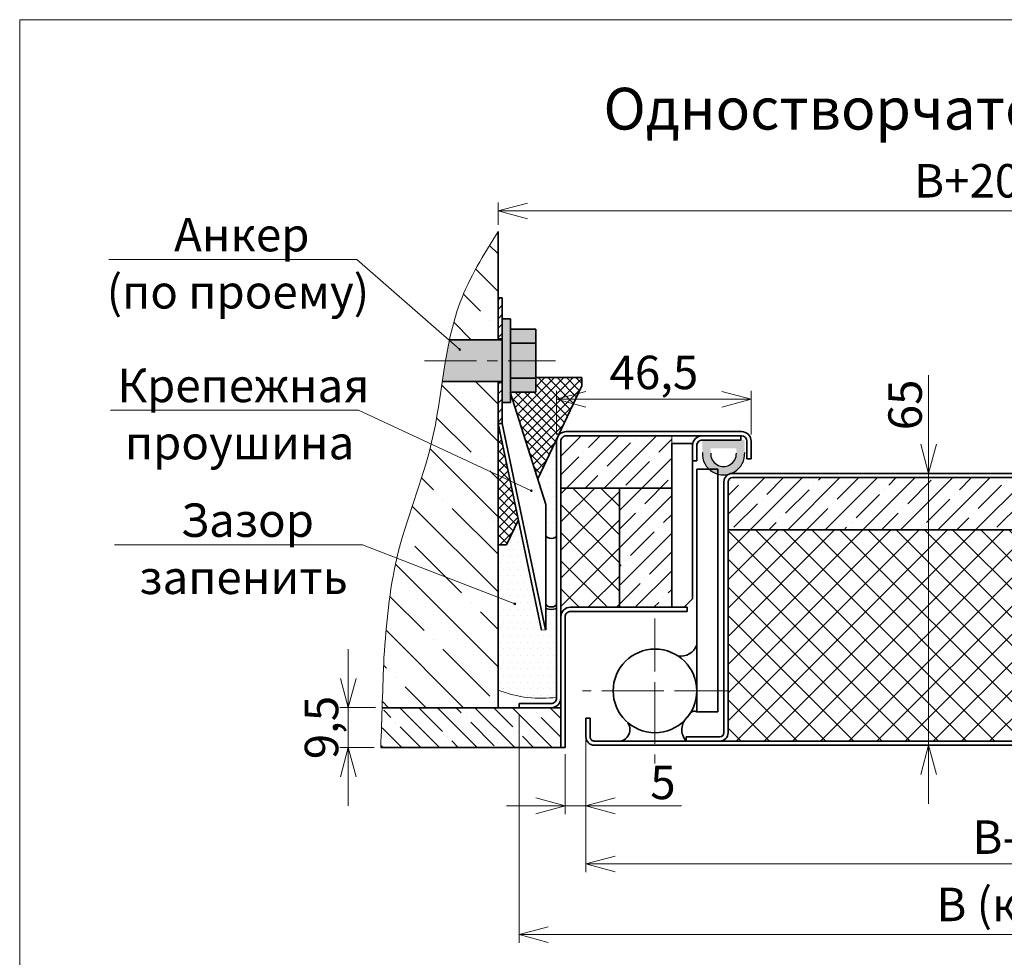
# Model space of a CAD drawing. Units: millimetres. Extents: x -85420 to -17033, y -21117 to 14280.
# Drawn here: x -85420 to -85184, y 14056 to 14280 of the extents above; entities that cross this region are included whole.
import ezdxf

# ---------------------------------------------------------------- set-up
doc = ezdxf.new("R2010")
doc.units = ezdxf.units.MM
doc.linetypes.add('CENTER', pattern=[2, 1.25, -0.25, 0.25, -0.25])
doc.linetypes.add('CENTERX2', pattern=[20.32, 12.7, -2.54, 2.54, -2.54])
doc.styles.add('Обычный текст (ГОСТ)', font='GOST Common Italic.ttf')
doc.dimstyles.new('ГОСТ 1-2', dxfattribs={"dimscale": 2, "dimtxt": 4, "dimasz": 3.5, "dimexe": 1, "dimexo": 0.8, "dimgap": 0.8, "dimtad": 1, "dimrnd": 1e-08, "dimtxsty": 'Обычный текст (ГОСТ)', "dimblk": 'OPEN30', "dimcen": 0.09, "dimdle": 15, "dimclrd": 256, "dimclre": 256, "dimclrt": 256, "dimazin": 2, "dimtfac": 0.625, "dimtmove": 0, "dimatfit": 3, "dimldrblk": 'OPEN30', "dimfxl": 0, "dimtolj": 1, "dimtzin": 0, "dimlwd": 13, "dimlwe": 13, "dimarcsym": 0})
pattern_1 = [(45, (-1303.639, -423.049), (-4.49012806, 4.49012806), []), (45, (-1299.149, -423.049), (-4.49012806, 4.49012806), [7.9375, -1.5875, 0, -1.5875])]
pattern_2 = [(45, (-1303.639, -423.0487), (-3.36759605, 3.36759605), []), (135, (-1303.639, -423.0487), (-3.36759605, -3.36759605), [])]

# ---------------------------------------------------------------- blocks, each defined once
blk = doc.blocks.new('_Open30')
at = {"color": 0, "linetype": 'ByBlock', "lineweight": -2}
for p, q in [((-1, 0.268), (0, 0)), ((0, 0), (-1, -0.268)), ((0, 0), (-1, 0))]:
    blk.add_line(p, q, dxfattribs=at)
blk = doc.blocks.new('*D940')
at = {"lineweight": 13}
for p, q in [((-85291.21, 14180.81), (-85291.21, 14191.26)), ((-85251.71, 14189.26), (-85284.21, 14189.26)), ((-85244.71, 14180.81), (-85244.71, 14191.26))]:
    blk.add_line(p, q, dxfattribs=at)
at = {"layer": 'Defpoints', "color": 0, "lineweight": 13}
for p in [(-85291.21, 14189.26), (-85291.21, 14179.21), (-85244.71, 14179.21)]:
    blk.add_point(p, dxfattribs=at)
at = {"lineweight": 13, "xscale": 7, "yscale": 7, "zscale": 7, "rotation": 180}
blk.add_blockref('_Open30', (-85291.21, 14189.26), dxfattribs=at)
at = {"lineweight": 13, "xscale": 7, "yscale": 7, "zscale": 7}
blk.add_blockref('_Open30', (-85244.71, 14189.26), dxfattribs=at)
at = {"lineweight": 13, "insert": (-85267.96, 14195.66), "char_height": 8, "attachment_point": 5, "style": 'Обычный текст (ГОСТ)'}
blk.add_mtext('\\A1;46,5', dxfattribs=at)
blk = doc.blocks.new('*D941')
at = {"lineweight": 13}
for p, q in [((-85202.31, 14171.52), (-85202.31, 14195.03)), ((-85202.31, 14178.52), (-85202.31, 14185.52)), ((-85190.19, 14171.52), (-85204.31, 14171.52)), ((-85202.31, 14171.52), (-85202.31, 14164.52)), ((-85202.31, 14113.52), (-85202.31, 14164.52)), ((-85202.31, 14106.52), (-85202.31, 14113.52)), ((-85192.27, 14106.52), (-85204.31, 14106.52)), ((-85202.31, 14099.52), (-85202.31, 14092.52))]:
    blk.add_line(p, q, dxfattribs=at)
at = {"layer": 'Defpoints', "color": 0, "lineweight": 13}
for p in [(-85188.59, 14171.52), (-85202.31, 14106.52), (-85190.67, 14106.52)]:
    blk.add_point(p, dxfattribs=at)
at = {"lineweight": 13, "xscale": 7, "yscale": 7, "zscale": 7}
for p, rotation in [((-85202.31, 14171.52), 270), ((-85202.31, 14106.52), 90)]:
    blk.add_blockref('_Open30', p, dxfattribs=dict(at, rotation=rotation))
at = {"lineweight": 13, "insert": (-85207.91, 14187.9), "char_height": 8, "attachment_point": 5, "rotation": 90, "style": 'Обычный текст (ГОСТ)'}
blk.add_mtext('\\A1;65', dxfattribs=at)
blk = doc.blocks.new('*D943')
at = {"lineweight": 13}
for p, q in [((-85284.21, 14111.42), (-85284.21, 14076.15)), ((-85065.24, 14111.41), (-85065.24, 14076.15)), ((-85072.24, 14078.15), (-85277.21, 14078.15))]:
    blk.add_line(p, q, dxfattribs=at)
at = {"layer": 'Defpoints', "color": 0, "lineweight": 13}
for p in [(-85284.21, 14113.02), (-85065.24, 14113.01), (-85284.21, 14078.15)]:
    blk.add_point(p, dxfattribs=at)
at = {"lineweight": 13, "xscale": 7, "yscale": 7, "zscale": 7, "rotation": 180}
blk.add_blockref('_Open30', (-85284.21, 14078.15), dxfattribs=at)
at = {"lineweight": 13, "xscale": 7, "yscale": 7, "zscale": 7}
blk.add_blockref('_Open30', (-85065.24, 14078.15), dxfattribs=at)
at = {"lineweight": 13, "insert": (-85175.72, 14084.55), "char_height": 8, "attachment_point": 5, "style": 'Обычный текст (ГОСТ)'}
blk.add_mtext('\\A1;В-42,5', dxfattribs=at)
blk = doc.blocks.new('*D944')
at = {"lineweight": 13}
for p, q in [((-85284.21, 14106.92), (-85284.21, 14090.04)), ((-85289.21, 14104.41), (-85289.21, 14090.04)), ((-85296.21, 14092.04), (-85303.21, 14092.04)), ((-85289.21, 14092.04), (-85284.21, 14092.04)), ((-85277.21, 14092.04), (-85261.39, 14092.04))]:
    blk.add_line(p, q, dxfattribs=at)
at = {"layer": 'Defpoints', "color": 0, "lineweight": 13}
for p in [(-85284.21, 14108.52), (-85289.21, 14106.01), (-85289.21, 14092.04)]:
    blk.add_point(p, dxfattribs=at)
at = {"lineweight": 13, "xscale": 7, "yscale": 7, "zscale": 7}
blk.add_blockref('_Open30', (-85289.21, 14092.04), dxfattribs=at)
at = {"lineweight": 13, "xscale": 7, "yscale": 7, "zscale": 7, "rotation": 180}
blk.add_blockref('_Open30', (-85284.21, 14092.04), dxfattribs=at)
at = {"lineweight": 13, "insert": (-85265.8, 14097.64), "char_height": 8, "attachment_point": 5, "style": 'Обычный текст (ГОСТ)'}
blk.add_mtext('\\A1;5', dxfattribs=at)
blk = doc.blocks.new('*D945')
at = {"lineweight": 13}
for p, q in [((-85341.02, 14122.51), (-85341.02, 14129.51)), ((-85334.53, 14115.51), (-85343.02, 14115.51)), ((-85341.02, 14115.51), (-85341.02, 14106.01)), ((-85334.86, 14106.01), (-85343.02, 14106.01)), ((-85341.02, 14099.01), (-85341.02, 14092.01))]:
    blk.add_line(p, q, dxfattribs=at)
at = {"layer": 'Defpoints', "color": 0, "lineweight": 13}
for p in [(-85332.93, 14115.51), (-85341.02, 14106.01), (-85333.26, 14106.01)]:
    blk.add_point(p, dxfattribs=at)
at = {"lineweight": 13, "xscale": 7, "yscale": 7, "zscale": 7}
for p, rotation in [((-85341.02, 14115.51), 270), ((-85341.02, 14106.01), 90)]:
    blk.add_blockref('_Open30', p, dxfattribs=dict(at, rotation=rotation))
at = {"lineweight": 13, "insert": (-85347.42, 14110.76), "char_height": 8, "attachment_point": 5, "rotation": 90, "style": 'Обычный текст (ГОСТ)'}
blk.add_mtext('\\A1;9,5', dxfattribs=at)
blk = doc.blocks.new('*D946')
at = {"lineweight": 13}
for p, q in [((-85305.21, 14230.95), (-85305.21, 14236.29)), ((-85023.74, 14230.95), (-85023.74, 14236.29)), ((-85030.74, 14234.29), (-85298.21, 14234.29))]:
    blk.add_line(p, q, dxfattribs=at)
at = {"layer": 'Defpoints', "color": 0, "lineweight": 13}
for p in [(-85305.21, 14234.29), (-85305.21, 14229.35), (-85023.74, 14229.35)]:
    blk.add_point(p, dxfattribs=at)
at = {"lineweight": 13, "xscale": 7, "yscale": 7, "zscale": 7, "rotation": 180}
blk.add_blockref('_Open30', (-85305.21, 14234.29), dxfattribs=at)
at = {"lineweight": 13, "xscale": 7, "yscale": 7, "zscale": 7}
blk.add_blockref('_Open30', (-85023.74, 14234.29), dxfattribs=at)
at = {"lineweight": 13, "insert": (-85171.21, 14241.49), "char_height": 8, "attachment_point": 5, "style": 'Обычный текст (ГОСТ)'}
blk.add_mtext('\\A1;В+20 (проем)', dxfattribs=at)
blk = doc.blocks.new('*D950')
at = {"lineweight": 13, "ltscale": 10}
for p, q in [((-85038.74, 14116.21), (-85038.74, 14059.26)), ((-85300.21, 14113.91), (-85300.21, 14059.26)), ((-85293.21, 14061.26), (-85045.74, 14061.26))]:
    blk.add_line(p, q, dxfattribs=at)
at = {"layer": 'Defpoints', "color": 0, "lineweight": 13, "ltscale": 10}
for p in [(-85038.74, 14117.81), (-85300.21, 14115.51), (-85038.74, 14061.26)]:
    blk.add_point(p, dxfattribs=at)
at = {"lineweight": 13, "ltscale": 10, "xscale": 7, "yscale": 7, "zscale": 7, "rotation": 180}
blk.add_blockref('_Open30', (-85300.21, 14061.26), dxfattribs=at)
at = {"lineweight": 13, "ltscale": 10, "xscale": 7, "yscale": 7, "zscale": 7}
blk.add_blockref('_Open30', (-85038.74, 14061.26), dxfattribs=at)
at = {"lineweight": 13, "ltscale": 10, "insert": (-85169.47, 14068.46), "char_height": 8, "attachment_point": 5, "style": 'Обычный текст (ГОСТ)'}
blk.add_mtext('\\A1;B (коробка)', dxfattribs=at)

msp = doc.modelspace()

# ---------------------------------------------------------------- hatches: boundary and pattern name
at = {"lineweight": 13, "ltscale": 10}
h = msp.add_hatch(dxfattribs=at)
h.set_pattern_fill('ANSI35', color=253, scale=2, angle=90)
h.set_pattern_definition([(135, (-1303.639, -423.049), (-8.9802561, -8.9802561), []), (135, (-1303.639, -414.068), (-8.9802561, -8.9802561), [15.875, -3.175, 0, -3.175])])
edge = h.paths.add_edge_path()
edge.add_line((-85305.21, 14213.476), (-85305.21, 14229.346))
edge.add_spline(control_points=[(-85305.21, 14229.346), (-85308.617, 14223.855), (-85313.706, 14215.653), (-85316.171, 14206.544), (-85316.829, 14203.476)], knot_values=[77.6203335, 77.6203335, 77.6203335, 77.6203335, 96.7714796, 106.2235663, 106.2235663, 106.2235663, 106.2235663], degree=3, periodic=0)
edge.add_line((-85316.829, 14203.476), (-85305.21, 14203.476))
edge.add_line((-85305.21, 14203.476), (-85305.21, 14213.476))
edge = h.paths.add_edge_path()
edge.add_line((-85305.21, 14193.476), (-85318.561, 14193.476))
edge.add_spline(control_points=[(-85318.561, 14193.476), (-85319.288, 14188.614), (-85319.992, 14183.579), (-85321.158, 14178.677), (-85321.191, 14178.537)], knot_values=[52.4441597, 52.4441597, 52.4441597, 52.4441597, 67.0693408, 67.4988837, 67.4988837, 67.4988837, 67.4988837], degree=3, periodic=0)
edge.add_line((-85321.191, 14178.537), (-85305.21, 14171.088))
edge.add_line((-85305.21, 14171.088), (-85305.21, 14193.476))
edge = h.paths.add_edge_path()
edge.add_line((-85305.21, 14171.088), (-85321.191, 14178.537))
edge.add_spline(control_points=[(-85321.191, 14178.537), (-85323.423, 14169.263), (-85327.262, 14160.453), (-85329.425, 14151.251), (-85329.425, 14151.251)], knot_values=[23.9419653, 23.9419653, 23.9419653, 23.9419653, 52.4441414, 52.4441597, 52.4441597, 52.4441597, 52.4441597], degree=3, periodic=0)
edge.add_line((-85329.425, 14151.251), (-85305.21, 14141.872))
edge.add_line((-85305.21, 14141.872), (-85305.21, 14171.088))
edge = h.paths.add_edge_path()
edge.add_line((-85305.21, 14141.872), (-85329.425, 14151.251))
edge.add_spline(control_points=[(-85329.425, 14151.251), (-85331.242, 14143.521), (-85331.876, 14135.515), (-85332.51, 14127.509)], knot_values=[0, 0, 0, 0, 23.9419653, 23.9419653, 23.9419653, 23.9419653], degree=3, periodic=0)
edge.add_spline(control_points=[(-85332.51, 14127.509), (-85332.65, 14123.509), (-85332.79, 14119.509), (-85332.929, 14115.509)], knot_values=[-5.285292, -5.285292, -5.285292, -5.285292, 0, 0, 0, 0], degree=3, periodic=0)
edge.add_line((-85332.929, 14115.509), (-85305.21, 14115.509))
edge.add_line((-85305.21, 14115.509), (-85305.21, 14141.872))
h = msp.add_hatch(dxfattribs=at)
h.set_pattern_fill('ANSI31', color=256, scale=0.5)
h.set_pattern_definition([(45, (-87743.5655, 18902.6989), (-1.122532, 1.122532), [])])
h.paths.add_polyline_path([(-85305.21, 14193.226), (-85304.21, 14193.226), (-85304.21, 14183.476), (-85305.21, 14183.476)])
h.paths.add_polyline_path([(-85305.21, 14213.476), (-85304.21, 14213.476), (-85304.21, 14203.726), (-85305.21, 14203.726)])
at = {"lineweight": 20, "ltscale": 10}
h = msp.add_hatch(color=1, dxfattribs=at)
h.dxf.hatch_style = 1
edge = h.paths.add_edge_path()
edge.add_spline(control_points=[(-85317.775, 14198.476), (-85318.055, 14196.817), (-85318.31, 14195.149), (-85318.561, 14193.476)], knot_values=[67.4988837, 67.4988837, 67.4988837, 67.4988837, 72.5293231, 72.5293231, 72.5293231, 72.5293231], degree=3, periodic=0)
edge.add_line((-85318.561, 14193.476), (-85305.21, 14193.476))
edge.add_line((-85305.21, 14193.476), (-85304.21, 14193.476))
edge.add_line((-85304.21, 14193.476), (-85304.21, 14198.476))
edge.add_line((-85304.21, 14198.476), (-85317.775, 14198.476))
edge = h.paths.add_edge_path()
edge.add_spline(control_points=[(-85316.829, 14203.476), (-85317.183, 14201.824), (-85317.492, 14200.155), (-85317.775, 14198.476)], knot_values=[72.5293231, 72.5293231, 72.5293231, 72.5293231, 77.6203335, 77.6203335, 77.6203335, 77.6203335], degree=3, periodic=0)
edge.add_line((-85317.775, 14198.476), (-85304.21, 14198.476))
edge.add_line((-85304.21, 14198.476), (-85304.21, 14203.476))
edge.add_line((-85304.21, 14203.476), (-85305.21, 14203.476))
edge.add_line((-85305.21, 14203.476), (-85316.053, 14203.476))
edge.add_line((-85316.053, 14203.476), (-85313.528, 14201.259))
edge.add_arc((-85313.09, 14201.892), 0.77, 235.35286, 263.36333)
edge.add_arc((-85313.299, 14201.327), 0.233, 238.95109, 301.04891, ccw=False)
edge.add_arc((-85313.361, 14201.286), 0.169, 189.21088, 249.93632, ccw=False)
edge.add_line((-85313.528, 14201.259), (-85316.053, 14203.476))
edge.add_line((-85316.053, 14203.476), (-85316.829, 14203.476))
h.paths.add_polyline_path([(-85302.21, 14208.476), (-85304.21, 14208.476), (-85304.21, 14198.476), (-85302.21, 14198.476)])
h.paths.add_polyline_path([(-85296.21, 14205.976), (-85302.21, 14205.976), (-85302.21, 14202.683), (-85296.21, 14202.683)])
h.paths.add_polyline_path([(-85296.21, 14202.683), (-85302.21, 14202.683), (-85302.21, 14198.476), (-85296.21, 14198.476)])
h.paths.add_polyline_path([(-85296.21, 14198.476), (-85302.21, 14198.476), (-85302.21, 14194.27), (-85296.21, 14194.27)])
h.paths.add_polyline_path([(-85302.21, 14198.476), (-85304.21, 14198.476), (-85304.21, 14193.476), (-85304.21, 14188.476), (-85302.21, 14188.476)])
h.paths.add_polyline_path([(-85296.21, 14194.27), (-85302.21, 14194.27), (-85302.21, 14190.976), (-85296.21, 14190.976)])
at = {"lineweight": 13, "ltscale": 10}
h = msp.add_hatch(dxfattribs=at)
h.set_pattern_fill('ANSI37', color=74, scale=0.5)
h.set_pattern_definition([(45, (787.6911, -228.668), (-1.122532015, 1.122532015), []), (135, (787.6911, -228.668), (-1.122532015, -1.122532015), [])])
h.paths.add_polyline_path([(-85285.21, 14192.427), (-85285.21, 14194.427), (-85296.21, 14194.427), (-85296.21, 14194.27), (-85296.21, 14190.976), (-85302.21, 14190.976), (-85302.21, 14190.713), (-85295.739, 14170.2)])
h.paths.add_polyline_path([(-85302.32, 14169.741), (-85305.21, 14171.088), (-85305.21, 14154.427), (-85303.21, 14154.427), (-85300.363, 14160.437)])
h.paths.add_polyline_path([(-85305.21, 14183.476), (-85305.21, 14171.088), (-85302.32, 14169.741)])
at = {"lineweight": 18, "ltscale": 10}
h = msp.add_hatch(dxfattribs=at)
h.set_pattern_fill('DOTS', color=30)
h.set_pattern_definition([(0, (-1303.6391, -423.0487), (0.79375, 1.5875), [0, -1.5875])])
h.paths.add_polyline_path([(-85291.21, 14179.209, -0.1110467), (-85290.988, 14180.193), (-85295.739, 14170.2), (-85293.817, 14164.11), (-85293.817, 14156.737), (-85293.805, 14156.655), (-85293.669, 14156.382), (-85293.367, 14156.159), (-85292.941, 14156.016), (-85292.453, 14155.975), (-85291.973, 14156.04), (-85291.571, 14156.204), (-85291.303, 14156.442), (-85291.21, 14156.72)])
edge = h.paths.add_edge_path()
edge.add_line((-85300.363, 14160.437), (-85303.21, 14154.427))
edge.add_line((-85303.21, 14154.427), (-85305.21, 14154.427))
edge.add_line((-85305.21, 14154.427), (-85305.21, 14141.872))
edge.add_line((-85305.21, 14141.872), (-85301.401, 14140.396))
edge.add_arc((-85301.215, 14140.325), 0.199, 0, 158.82676, ccw=False)
edge.add_arc((-85301.215, 14140.325), 0.199, -201.17324, 0, ccw=False)
edge.add_line((-85301.401, 14140.396), (-85305.21, 14141.872))
edge.add_line((-85305.21, 14141.872), (-85305.21, 14119.663))
edge.add_spline(control_points=[(-85305.21, 14119.663), (-85302.853, 14118.906), (-85298.283, 14117.548), (-85293.513, 14117.808), (-85291.21, 14117.934)], knot_values=[1.0401042, 1.0401042, 1.0401042, 1.0401042, 8.3927765, 15.2546358, 15.2546358, 15.2546358, 15.2546358], degree=3, periodic=0)
edge.add_line((-85291.21, 14117.934), (-85291.21, 14139.248))
edge.add_arc((-85292.51, 14142.724), 3.711, 249.36514, 290.5013, ccw=False)
edge.add_line((-85293.817, 14139.251), (-85293.817, 14134.11))
edge.add_line((-85293.817, 14134.11), (-85294.814, 14134.06))
edge.add_line((-85294.814, 14134.06), (-85300.363, 14160.437))
at = {"lineweight": 13, "ltscale": 10}
h = msp.add_hatch(dxfattribs=at)
h.set_pattern_fill('ANSI35', color=253)
h.set_pattern_definition(pattern_1)
h.paths.add_polyline_path([(-85263.71, 14178.672), (-85263.71, 14180.509), (-85288.91, 14180.509, 0.4142136), (-85290.21, 14179.209), (-85290.21, 14168.009), (-85263.71, 14168.009)])
h.paths.add_polyline_path([(-85263.71, 14168.009), (-85276.21, 14168.009), (-85276.21, 14139.522), (-85263.71, 14139.522)])
h = msp.add_hatch(color=251)
h.dxf.hatch_style = 1
h.paths.add_polyline_path([(-85256.382, 14179.509), (-85256.382, 14176.502, 1.0517168), (-85246.252, 14176.502), (-85246.252, 14179.509)])
h.paths.add_polyline_path([(-85248.252, 14177.509), (-85248.249, 14176.401, -1.0517168), (-85254.384, 14176.401), (-85254.382, 14177.509)], flags=16)
h = msp.add_hatch(dxfattribs=at)
h.set_pattern_fill('ANSI35', color=253)
h.set_pattern_definition(pattern_1)
h.paths.add_polyline_path([(-85169.474, 14170.522), (-85249.21, 14170.522, 0.4142136), (-85250.21, 14169.522), (-85250.21, 14158.022), (-85169.474, 14158.022)])
h.paths.add_polyline_path([(-85079.239, 14169.509, 0.4142136), (-85080.239, 14170.509), (-85167.474, 14170.509), (-85167.474, 14158.022), (-85079.239, 14158.022)])
h = msp.add_hatch(dxfattribs=at)
h.set_pattern_fill('ANSI37', color=253, scale=1.5)
h.set_pattern_definition(pattern_2)
h.paths.add_polyline_path([(-85290.21, 14137.222), (-85290.21, 14168.009), (-85276.21, 14168.009), (-85276.21, 14139.522), (-85287.91, 14139.522, 0.4142136)])
h = msp.add_hatch(dxfattribs=at)
h.set_pattern_fill('ANSI37', color=253, scale=1.5)
h.set_pattern_definition(pattern_2)
h.paths.add_polyline_path([(-85169.474, 14139.984), (-85167.474, 14138.984), (-85169.474, 14140.984), (-85171.474, 14142.984), (-85169.474, 14141.984), (-85169.474, 14158.022), (-85250.21, 14158.022), (-85250.21, 14109.522, -0.4142136), (-85252.21, 14107.522), (-85169.474, 14107.522)])
h.paths.add_polyline_path([(-85077.239, 14107.509), (-85167.474, 14107.509), (-85167.474, 14138.984), (-85169.474, 14140.984), (-85171.474, 14142.984), (-85169.474, 14141.984), (-85169.474, 14158.022), (-85079.239, 14158.022), (-85079.239, 14109.509, 0.4142136)])
h = msp.add_hatch(dxfattribs=at)
h.set_pattern_fill('ANSI35', color=253, angle=90)
h.set_pattern_definition([(135, (788.691, -240.668), (-4.49012806, -4.49012806), []), (135, (788.691, -236.178), (-4.49012806, -4.49012806), [7.9375, -1.5875, 0, -1.5875])])
edge = h.paths.add_edge_path()
edge.add_spline(control_points=[(-85332.51, 14115.509), (-85332.76, 14112.342), (-85333.011, 14109.175), (-85333.262, 14106.009)], knot_values=[-9.4694642, -9.4694642, -9.4694642, -9.4694642, 0, 0, 0, 0], degree=3, periodic=0)
edge.add_line((-85333.262, 14106.009), (-85290.21, 14106.009))
edge.add_line((-85290.21, 14106.009), (-85290.21, 14115.509))
edge.add_line((-85290.21, 14115.509), (-85332.51, 14115.509))

# ---------------------------------------------------------------- linework, layer by layer
at = {"lineweight": 35, "ltscale": 10}
for p, q in [((-85305.21, 14211.591), (-85305.21, 14229.346)), ((-85304.21, 14213.476), (-85305.21, 14213.476)), ((-85304.21, 14213.476), (-85304.21, 14183.476)), ((-85304.21, 14208.476), (-85302.21, 14208.476)), ((-85302.21, 14208.476), (-85302.21, 14188.476)), ((-85302.21, 14205.976), (-85296.21, 14205.976)), ((-85296.21, 14205.976), (-85296.21, 14190.976)), ((-85305.21, 14203.476), (-85316.829, 14203.476)), ((-85304.21, 14203.726), (-85305.21, 14203.726)), ((-85305.21, 14203.476), (-85304.21, 14203.476)), ((-85296.21, 14202.683), (-85302.21, 14202.683)), ((-85296.21, 14194.27), (-85302.21, 14194.27)), ((-85296.21, 14194.427), (-85285.21, 14194.427)), ((-85285.21, 14194.427), (-85285.21, 14192.427)), ((-85305.21, 14193.476), (-85318.561, 14193.476)), ((-85305.21, 14115.509), (-85305.21, 14193.476)), ((-85305.21, 14193.476), (-85304.21, 14193.476)), ((-85305.21, 14193.355), (-85305.21, 14153.355)), ((-85304.21, 14193.226), (-85305.21, 14193.226)), ((-85285.21, 14192.427), (-85295.739, 14170.2)), ((-85296.21, 14190.976), (-85302.21, 14190.976)), ((-85302.21, 14188.476), (-85304.21, 14188.476)), ((-85304.21, 14183.476), (-85305.21, 14183.476)), ((-85257.71, 14174.509), (-85258.71, 14174.509)), ((-85290.21, 14168.009), (-85263.71, 14168.009)), ((-85276.21, 14139.522), (-85276.21, 14168.009)), ((-85300.363, 14160.437), (-85303.21, 14154.427)), ((-85250.21, 14158.022), (-85079.239, 14158.022)), ((-85305.21, 14154.427), (-85303.21, 14154.427)), ((-85300.21, 14116.509), (-85300.21, 14115.509)), ((-85332.929, 14115.509), (-85290.21, 14115.509)), ((-85290.21, 14106.009), (-85333.262, 14106.009)), ((-85290.21, 14106.009), (-85289.21, 14106.009))]:
    msp.add_line(p, q, dxfattribs=at)
at = {"lineweight": 13, "ltscale": 10}
for p, q in [((-85398.279, 14222.699), (-85338.947, 14222.699)), ((-85338.947, 14222.699), (-85314.378, 14201.128)), ((-85304.21, 14203.476), (-85304.21, 14193.476)), ((-85397.893, 14186.633), (-85338.561, 14186.633)), ((-85338.561, 14186.633), (-85297.248, 14167.377)), ((-85263.71, 14178.672), (-85263.71, 14180.509)), ((-85306.21, 14160.012), (-85306.21, 14160.012)), ((-85396.949, 14154.424), (-85337.617, 14154.424)), ((-85337.617, 14154.424), (-85301.215, 14140.325)), ((-85290.21, 14115.509), (-85290.21, 14106.009)), ((-85289.21, 14106.009), (-85322.192, 14106.009))]:
    msp.add_line(p, q, dxfattribs=at)
at = {"color": 7, "linetype": 'Continuous', "lineweight": 35}
for p, q in [((-85305.21, 14213.476), (-85305.21, 14203.476)), ((-85305.21, 14193.476), (-85305.21, 14183.476)), ((-85293.817, 14164.11), (-85302.293, 14190.976)), ((-85305.21, 14183.476), (-85294.814, 14134.06)), ((-85304.21, 14183.476), (-85293.843, 14134.109)), ((-85247.01, 14181.509), (-85288.91, 14181.509)), ((-85247.01, 14180.509), (-85288.91, 14180.509)), ((-85256.41, 14180.509), (-85247.21, 14180.509)), ((-85247.21, 14179.509), (-85247.21, 14180.509)), ((-85291.21, 14179.209), (-85291.21, 14117.809)), ((-85290.21, 14179.209), (-85290.21, 14129.797)), ((-85263.71, 14139.534), (-85263.71, 14178.672)), ((-85258.71, 14178.672), (-85263.71, 14178.672)), ((-85258.71, 14163.583), (-85258.71, 14178.672)), ((-85258.71, 14174.509), (-85258.71, 14178.209)), ((-85257.71, 14174.509), (-85257.71, 14178.209)), ((-85257.71, 14174.509), (-85257.71, 14178.209)), ((-85256.41, 14179.509), (-85247.21, 14179.509)), ((-85245.71, 14175.009), (-85245.71, 14179.209)), ((-85244.71, 14175.009), (-85244.71, 14179.209)), ((-85258.71, 14141.534), (-85258.71, 14176.522)), ((-85245.71, 14175.009), (-85244.71, 14175.009)), ((-85257.71, 14172.522), (-85257.71, 14114.522)), ((-85252.71, 14172.522), (-85257.71, 14172.522)), ((-85252.71, 14172.522), (-85252.71, 14114.522)), ((-85293.817, 14156.737), (-85293.817, 14164.11)), ((-85293.805, 14156.655), (-85293.817, 14156.737)), ((-85293.805, 14140.272), (-85293.805, 14156.655)), ((-85290.21, 14106.009), (-85290.21, 14149.209)), ((-85293.817, 14134.11), (-85293.817, 14140.354)), ((-85293.817, 14140.354), (-85293.805, 14140.272)), ((-85293.805, 14140.272), (-85293.817, 14140.271)), ((-85287.91, 14139.522), (-85260.01, 14139.522)), ((-85260.71, 14139.534), (-85263.71, 14139.534)), ((-85260.71, 14139.534), (-85258.71, 14141.534)), ((-85260.01, 14138.534), (-85260.01, 14139.534)), ((-85289.21, 14106.009), (-85289.21, 14137.222)), ((-85287.91, 14138.522), (-85260.01, 14138.522)), ((-85300.21, 14116.509), (-85292.51, 14116.509)), ((-85300.21, 14115.509), (-85292.51, 14115.509)), ((-85257.71, 14114.522), (-85252.71, 14114.522)), ((-85284.21, 14108.522), (-85284.21, 14113.022)), ((-85284.21, 14113.022), (-85283.21, 14113.022)), ((-85283.21, 14108.522), (-85283.21, 14113.022)), ((-85282.21, 14107.522), (-85169.474, 14107.522)), ((-85282.21, 14106.522), (-85169.474, 14106.522))]:
    msp.add_line(p, q, dxfattribs=at)
at = {"color": 253, "linetype": 'CENTER', "lineweight": 18, "ltscale": 10}
msp.add_line((-85322.838, 14198.476), (-85291.503, 14198.476), dxfattribs=at)
at = {"color": 7, "linetype": 'Continuous', "lineweight": 15}
for p, q in [((-85258.71, 14174.522), (-85258.71, 14178.222)), ((-85258.71, 14153.672), (-85258.71, 14162.583)), ((-85263.71, 14139.522), (-85260.71, 14139.522)), ((-85294.814, 14134.06), (-85293.817, 14134.11))]:
    msp.add_line(p, q, dxfattribs=at)
at = {"lineweight": 35}
for p, q in [((-85169.474, 14171.522), (-85249.21, 14171.522)), ((-85169.474, 14170.522), (-85249.21, 14170.522)), ((-85251.21, 14169.522), (-85251.21, 14109.522)), ((-85250.21, 14169.522), (-85250.21, 14109.522)), ((-85252.21, 14108.522), (-85260.21, 14108.522)), ((-85260.21, 14107.522), (-85260.21, 14108.522))]:
    msp.add_line(p, q, dxfattribs=at)
for p, q in [((-85251.21, 14169.522), (-85251.21, 14163.583)), ((-85250.21, 14169.522), (-85250.21, 14163.583)), ((-85252.21, 14107.522), (-85260.21, 14107.522))]:
    msp.add_line(p, q)
at = {"linetype": 'CENTERX2', "lineweight": 13}
for p, q in [((-85267.71, 14136.856), (-85267.71, 14119.522)), ((-85267.71, 14119.522), (-85285.044, 14119.522)), ((-85250.375, 14119.522), (-85267.71, 14119.522)), ((-85267.71, 14119.522), (-85267.71, 14102.187))]:
    msp.add_line(p, q, dxfattribs=at)
at = {"lineweight": 13, "ltscale": 10}
msp.add_lwpolyline([(-85419.576, 14280.008), (-84721.253, 14280.008), (-84721.253, 13833.866), (-85419.576, 13833.866)], close=True, dxfattribs=at)
at = {"color": 7, "linetype": 'Continuous', "lineweight": 35, "flags": 128}
for points in [[(-85293.805, 14156.655), (-85293.669, 14156.382), (-85293.367, 14156.159), (-85292.941, 14156.016), (-85292.453, 14155.975), (-85291.973, 14156.04), (-85291.571, 14156.204), (-85291.303, 14156.442), (-85291.21, 14156.72)], [(-85291.21, 14140.337), (-85291.303, 14140.059), (-85291.571, 14139.821), (-85291.973, 14139.657), (-85292.453, 14139.592), (-85292.941, 14139.633), (-85293.367, 14139.776), (-85293.669, 14139.999), (-85293.805, 14140.272)]]:
    msp.add_lwpolyline(points, dxfattribs=at)
at = {"lineweight": 20, "ltscale": 10}
for centre in [(-85314.378, 14201.128), (-85297.248, 14167.377), (-85301.215, 14140.325)]:
    msp.add_circle(centre, 0.199, dxfattribs=at)
at = {"color": 7, "linetype": 'Continuous', "lineweight": 35}
msp.add_circle((-85267.71, 14119.522), 10, dxfattribs=at)
for centre, radius, start, end in [((-85288.91, 14179.209), 2.3, 89.99991, 180.00018), ((-85288.91, 14179.209), 1.3, 89.99924, 180.00043), ((-85256.41, 14178.209), 2.3, 90.00007, 180.00011), ((-85247.01, 14179.209), 2.3, 359.99982, 90.00009), ((-85247.01, 14179.209), 1.3, 359.99957, 89.99945), ((-85256.41, 14178.209), 1.3, 89.99896, 180.00071), ((-85287.91, 14137.222), 2.3, 90.00003, 180.00012), ((-85292.51, 14142.724), 3.711, 249.36514, 290.5013), ((-85287.91, 14137.222), 1.3, 90.00048, 180.00053), ((-85292.51, 14117.809), 1.3, 269.99896, 0.00071), ((-85292.51, 14117.809), 2.3, 269.99933, 0.00011), ((-85282.21, 14108.522), 2, 180.00041, 269.9997), ((-85282.21, 14108.522), 1, 180.00015, 270.00092)]:
    msp.add_arc(centre, radius, start, end, dxfattribs=at)
for radius in [5.071, 3.071]:
    msp.add_arc((-85251.317, 14176.246), radius, 177.11215, 2.88785)
at = {"lineweight": 35}
for centre, radius, start, end in [((-85249.21, 14169.522), 2, 90, 180), ((-85249.21, 14169.522), 1, 90, 180), ((-85261.586, 14131.964), 4.134, 261.19471, 339.68138), ((-85258.298, 14113.468), 1.206, 60.84083, 155.94482), ((-85276.508, 14110.29), 2.833, 257.69862, 34.26846), ((-85257.295, 14110.258), 3.998, 129.94431, 223.19509), ((-85252.21, 14109.522), 1, 270, 0), ((-85252.21, 14109.522), 2, 270, 0)]:
    msp.add_arc(centre, radius, start, end, dxfattribs=at)
at = {"lineweight": 13, "ltscale": 10}
for points, knots in [([(-85333.262, 14106.009), (-85333.011, 14113.175), (-85332.76, 14120.342), (-85332.51, 14127.509), (-85331.876, 14135.515), (-85330.476, 14153.196), (-85318.67, 14180.092), (-85318.108, 14208.558), (-85308.617, 14223.855), (-85305.21, 14229.346)], [-9.4694642, -9.4694642, -9.4694642, -9.4694642, 0, 0, 0, 23.9419836, 52.8737026, 87.0724202, 106.2235663, 106.2235663, 106.2235663, 106.2235663]), ([(-85305.21, 14119.663), (-85302.853, 14118.906), (-85298.283, 14117.548), (-85293.513, 14117.808), (-85291.21, 14117.934)], [1.0401042, 1.0401042, 1.0401042, 1.0401042, 8.3927765, 15.2546358, 15.2546358, 15.2546358, 15.2546358])]:
    msp.add_open_spline(points, degree=3, knots=knots, dxfattribs=at)

# ---------------------------------------------------------------- texts
at = {"lineweight": 13, "ltscale": 10, "insert": (-85181.957, 14258.726), "char_height": 10, "width": 238.70122, "attachment_point": 5, "style": 'Обычный текст (ГОСТ)'}
msp.add_mtext('\\A1;Одностворчатое исполнение', dxfattribs=at)
at = {"lineweight": 13, "ltscale": 10, "char_height": 8, "attachment_point": 5, "style": 'Обычный текст (ГОСТ)'}
for s, insert in [('\\A1;Анкер', (-85366.478, 14228.617)), ('\\A1;(по проему)', (-85367.406, 14214.951)), ('\\A1;Крепежная', (-85366.092, 14192.551)), ('\\A1;проушина', (-85367.02, 14178.886)), ('\\A1;Зазор', (-85365.148, 14160.342)), ('\\A1;запенить', (-85366.076, 14146.676))]:
    msp.add_mtext(s, dxfattribs=dict(at, insert=insert))

# ---------------------------------------------------------------- dimensions: what is measured, and where the dimension line sits
at = {"lineweight": 13}
for base, p1, p2, text, picture, middle in [((-85305.21, 14234.294), (-85023.739, 14229.346), (-85305.21, 14229.346), 'В+20 (проем)', '*D946', (-85171.209, 14234.294)), ((-85284.21, 14078.149), (-85065.239, 14113.009), (-85284.21, 14113.022), 'В-42,5', '*D943', (-85175.725, 14078.149))]:
    dim = msp.add_linear_dim(base=base, p1=p1, p2=p2, angle=180, text=text, dimstyle='ГОСТ 1-2', dxfattribs=at)
    dim.commit()
    dim.dimension.update_dxf_attribs({"geometry": picture, "text_midpoint": middle, "dimtype": 160})
dim = msp.add_linear_dim(base=(-85291.21, 14189.255), p1=(-85244.71, 14179.209), p2=(-85291.21, 14179.209), angle=180, dimstyle='ГОСТ 1-2', dxfattribs=at)
dim.commit()
dim.dimension.update_dxf_attribs({"geometry": '*D940', "text_midpoint": (-85267.96, 14195.655)})
for base, p1, p2, angle, picture, middle in [((-85202.313, 14106.522), (-85188.591, 14171.522), (-85190.667, 14106.522), 90, '*D941', (-85202.313, 14187.899)), ((-85341.016, 14106.009), (-85332.929, 14115.509), (-85333.262, 14106.009), 90, '*D945', (-85341.016, 14110.759)), ((-85289.21, 14092.043), (-85284.21, 14108.522), (-85289.21, 14106.009), 180, '*D944', (-85265.798, 14092.043))]:
    dim = msp.add_linear_dim(base=base, p1=p1, p2=p2, angle=angle, dimstyle='ГОСТ 1-2', dxfattribs=at)
    dim.commit()
    dim.dimension.update_dxf_attribs({"geometry": picture, "text_midpoint": middle, "dimtype": 160})
at = {"lineweight": 13, "ltscale": 10}
dim = msp.add_linear_dim(base=(-85038.739, 14061.255), p1=(-85300.21, 14115.509), p2=(-85038.739, 14117.809), text='B (коробка)', dimstyle='ГОСТ 1-2', override={"dimfxl": 1.25}, dxfattribs=at)
dim.commit()
dim.dimension.update_dxf_attribs({"geometry": '*D950', "text_midpoint": (-85169.475, 14061.255), "dimtype": 160})

doc.saveas('drawing.dxf')
